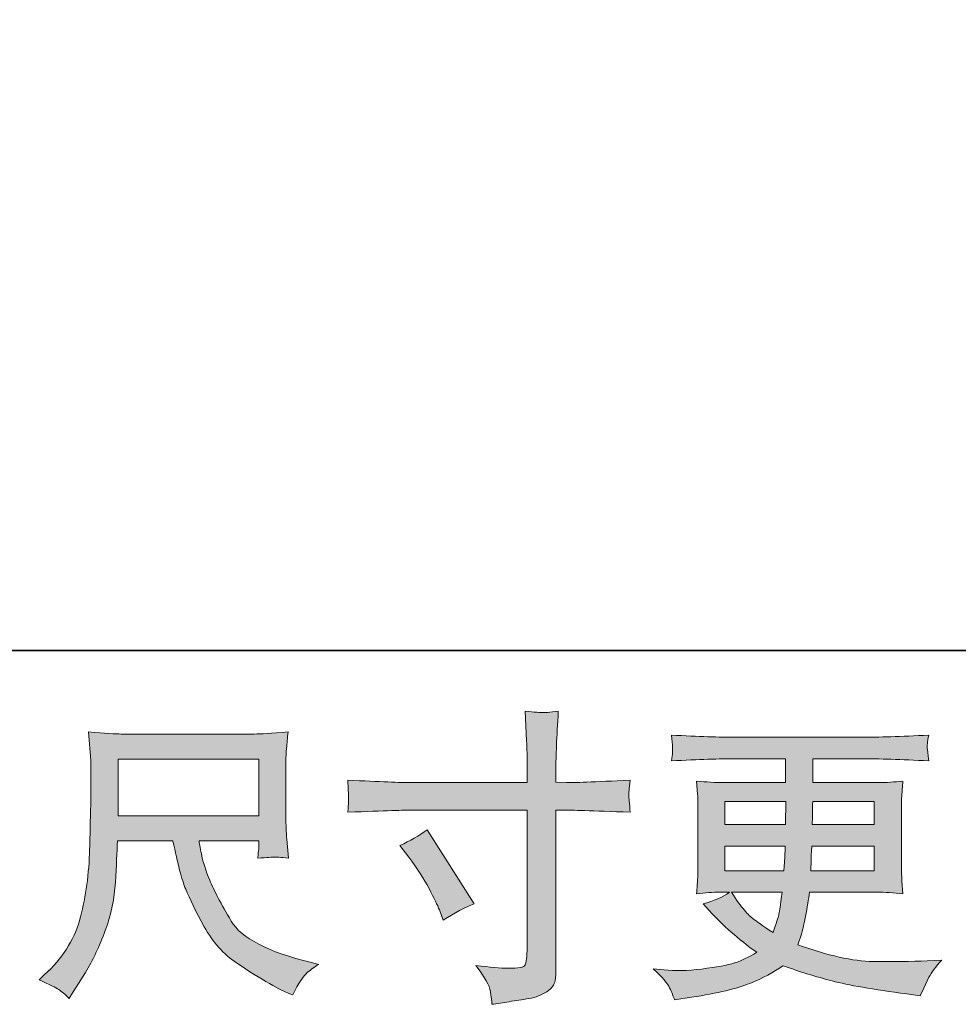
# Model space of a CAD drawing. Units: inches. Extents: x -861 to 344, y -803 to 55.
# Drawn here: x -387 to -294, y -803 to -705 of the extents above; entities that cross this region are included whole.
import ezdxf

# ---------------------------------------------------------------- set-up
doc = ezdxf.new("R2010")
doc.units = ezdxf.units.IN
doc.header["$MEASUREMENT"] = 0
doc.layers.add('图层 1', color=7, linetype='Continuous')

msp = doc.modelspace()

# ---------------------------------------------------------------- hatches: boundary and pattern name
at = {"layer": '图层 1'}
h = msp.add_hatch(color=7, dxfattribs=at)
h.dxf.hatch_style = 2
edge = h.paths.add_edge_path()
edge.add_spline(control_points=[(-348.633, -780.645), (-348.633, -780.645), (-337.092, -780.645), (-337.092, -780.645), (-337.092, -780.645), (-337.092, -779.356), (-337.092, -779.356), (-337.092, -778.157), (-337.112, -777.208), (-337.152, -776.508), (-337.152, -776.508), (-337.302, -773.601), (-337.302, -773.601), (-336.343, -773.681), (-335.763, -773.721), (-335.583, -773.731), (-335.404, -773.741), (-334.884, -773.701), (-334.015, -773.601), (-334.095, -774.9), (-334.155, -776.019), (-334.194, -776.958), (-334.234, -777.897), (-334.254, -778.697), (-334.254, -779.356), (-334.254, -779.356), (-334.254, -780.615), (-334.254, -780.615), (-334.254, -780.615), (-333.205, -780.645), (-333.205, -780.645), (-332.606, -780.665), (-330.507, -780.585), (-326.91, -780.405), (-326.97, -780.845), (-327.01, -781.185), (-327.03, -781.425), (-327.05, -781.654), (-327.06, -781.844), (-327.05, -781.984), (-327.04, -782.134), (-326.99, -782.654), (-326.91, -783.573), (-330.767, -783.433), (-332.886, -783.363), (-333.265, -783.363), (-333.265, -783.363), (-334.254, -783.363), (-334.254, -783.363), (-334.254, -783.363), (-334.254, -799.1), (-334.254, -799.1), (-334.254, -799.46), (-334.284, -799.83), (-334.334, -800.219), (-334.384, -800.609), (-334.654, -800.969), (-335.144, -801.299), (-335.643, -801.628), (-336.223, -801.858), (-336.912, -801.978), (-337.592, -802.098), (-338.241, -802.198), (-338.861, -802.288), (-339.48, -802.378), (-340.05, -802.468), (-340.569, -802.548), (-340.589, -802.248), (-340.639, -801.818), (-340.719, -801.269), (-340.799, -800.719), (-341.279, -799.87), (-342.158, -798.711), (-340.759, -798.891), (-339.71, -798.98), (-339.011, -798.98), (-337.951, -799), (-337.382, -798.891), (-337.292, -798.651), (-337.202, -798.411), (-337.142, -798.131), (-337.122, -797.821), (-337.102, -797.512), (-337.092, -797.082), (-337.092, -796.522), (-337.092, -796.522), (-337.092, -783.363), (-337.092, -783.363), (-337.092, -783.363), (-348.633, -783.363), (-348.633, -783.363), (-349.033, -783.363), (-351.091, -783.433), (-354.808, -783.573), (-354.768, -783.103), (-354.748, -782.773), (-354.738, -782.584), (-354.728, -782.394), (-354.728, -782.194), (-354.738, -782.004), (-354.748, -781.804), (-354.768, -781.275), (-354.808, -780.405), (-351.611, -780.565), (-349.552, -780.645), (-348.633, -780.645)], knot_values=[0, 0, 0, 0, 1, 1, 1, 2, 2, 2, 3, 3, 3, 4, 4, 4, 5, 5, 5, 6, 6, 6, 7, 7, 7, 8, 8, 8, 9, 9, 9, 10, 10, 10, 11, 11, 11, 12, 12, 12, 13, 13, 13, 14, 14, 14, 15, 15, 15, 16, 16, 16, 17, 17, 17, 18, 18, 18, 19, 19, 19, 20, 20, 20, 21, 21, 21, 22, 22, 22, 23, 23, 23, 24, 24, 24, 25, 25, 25, 26, 26, 26, 27, 27, 27, 28, 28, 28, 29, 29, 29, 30, 30, 30, 31, 31, 31, 32, 32, 32, 33, 33, 33, 34, 34, 34, 35, 35, 35, 35], degree=3, periodic=0)
edge = h.paths.add_edge_path()
edge.add_spline(control_points=[(-349.662, -786.86), (-348.663, -786.401), (-347.764, -785.881), (-346.964, -785.301), (-346.964, -785.301), (-342.318, -792.616), (-342.318, -792.616), (-343.237, -792.975), (-344.256, -793.515), (-345.376, -794.234), (-345.376, -794.234), (-345.765, -793.215), (-345.765, -793.215), (-345.945, -792.775), (-346.285, -792.076), (-346.784, -791.117), (-347.284, -790.158), (-347.953, -789.118), (-348.793, -787.999), (-348.793, -787.999), (-349.662, -786.86), (-349.662, -786.86)], knot_values=[0, 0, 0, 0, 1, 1, 1, 2, 2, 2, 3, 3, 3, 4, 4, 4, 5, 5, 5, 6, 6, 6, 7, 7, 7, 7], degree=3, periodic=0)
h = msp.add_hatch(color=7, dxfattribs=at)
h.dxf.hatch_style = 2
h.paths.add_polyline_path([(-377.51, -778.327), (-363.601, -778.327), (-363.601, -783.923), (-377.51, -783.923)])
edge = h.paths.add_edge_path()
edge.add_spline(control_points=[(-383.375, -801.089), (-383.105, -801.269), (-382.756, -801.558), (-382.336, -801.958), (-382.336, -801.958), (-382.096, -801.568), (-382.096, -801.568), (-382.096, -801.568), (-380.717, -799.41), (-380.717, -799.41), (-379.998, -798.211), (-379.348, -796.822), (-378.769, -795.243), (-378.189, -793.665), (-377.86, -792.076), (-377.77, -790.477), (-377.68, -788.879), (-377.61, -787.52), (-377.57, -786.401), (-377.57, -786.401), (-372.084, -786.401), (-372.084, -786.401), (-371.625, -788.659), (-371.205, -790.247), (-370.825, -791.177), (-370.446, -792.106), (-369.836, -793.345), (-368.987, -794.884), (-368.137, -796.423), (-367.078, -797.612), (-365.819, -798.451), (-364.56, -799.29), (-363.471, -799.97), (-362.542, -800.499), (-361.623, -801.029), (-360.983, -801.359), (-360.623, -801.478), (-360.623, -801.478), (-360.234, -801.628), (-360.234, -801.628), (-359.674, -800.469), (-359.204, -799.73), (-358.825, -799.42), (-358.445, -799.11), (-358.065, -798.841), (-357.686, -798.601), (-357.686, -798.601), (-358.405, -798.421), (-358.405, -798.421), (-362.692, -797.382), (-365.33, -796.013), (-366.329, -794.324), (-367.328, -792.636), (-368.037, -791.297), (-368.447, -790.297), (-368.857, -789.298), (-369.117, -788.489), (-369.236, -787.879), (-369.356, -787.27), (-369.446, -786.78), (-369.506, -786.401), (-369.506, -786.401), (-363.601, -786.401), (-363.601, -786.401), (-363.601, -786.401), (-363.601, -787.06), (-363.601, -787.06), (-363.601, -787.16), (-363.621, -787.32), (-363.651, -787.55), (-363.681, -787.779), (-363.691, -787.969), (-363.691, -788.109), (-362.772, -788.049), (-362.232, -788.009), (-362.092, -787.999), (-361.942, -787.989), (-361.473, -788.029), (-360.683, -788.109), (-360.683, -788.109), (-360.833, -786.221), (-360.833, -786.221), (-360.893, -785.521), (-360.923, -784.802), (-360.923, -784.082), (-360.923, -784.082), (-360.923, -778.467), (-360.923, -778.467), (-360.923, -778.137), (-360.903, -777.737), (-360.863, -777.258), (-360.823, -776.778), (-360.773, -776.239), (-360.713, -775.639), (-362.362, -775.779), (-363.471, -775.849), (-364.021, -775.849), (-364.021, -775.849), (-377.21, -775.849), (-377.21, -775.849), (-377.75, -775.849), (-378.819, -775.779), (-380.418, -775.639), (-380.418, -775.639), (-380.208, -778.467), (-380.208, -778.467), (-380.188, -778.747), (-380.188, -779.456), (-380.208, -780.595), (-380.208, -780.595), (-380.208, -783.063), (-380.208, -783.063), (-380.228, -783.163), (-380.248, -783.923), (-380.268, -785.341), (-380.268, -785.341), (-380.328, -787.66), (-380.328, -787.66), (-380.428, -790.098), (-380.757, -792.296), (-381.317, -794.264), (-381.876, -796.233), (-383.035, -798.031), (-384.794, -799.65), (-384.794, -799.65), (-385.304, -800.13), (-385.304, -800.13), (-384.284, -800.589), (-383.645, -800.909), (-383.375, -801.089)], knot_values=[0, 0, 0, 0, 1, 1, 1, 2, 2, 2, 3, 3, 3, 4, 4, 4, 5, 5, 5, 6, 6, 6, 7, 7, 7, 8, 8, 8, 9, 9, 9, 10, 10, 10, 11, 11, 11, 12, 12, 12, 13, 13, 13, 14, 14, 14, 15, 15, 15, 16, 16, 16, 17, 17, 17, 18, 18, 18, 19, 19, 19, 20, 20, 20, 21, 21, 21, 22, 22, 22, 23, 23, 23, 24, 24, 24, 25, 25, 25, 26, 26, 26, 27, 27, 27, 28, 28, 28, 29, 29, 29, 30, 30, 30, 31, 31, 31, 32, 32, 32, 33, 33, 33, 34, 34, 34, 35, 35, 35, 36, 36, 36, 37, 37, 37, 38, 38, 38, 39, 39, 39, 40, 40, 40, 41, 41, 41, 42, 42, 42, 43, 43, 43, 43], degree=3, periodic=0)
h = msp.add_hatch(color=7, dxfattribs=at)
h.dxf.hatch_style = 2
h.paths.add_polyline_path([(-317.548, -782.524), (-311.523, -782.524), (-311.583, -784.802), (-317.548, -784.802)])
edge = h.paths.add_edge_path()
edge.add_spline(control_points=[(-323.013, -800.919), (-322.814, -801.359), (-322.654, -801.758), (-322.534, -802.118), (-322.534, -802.118), (-320.855, -801.848), (-320.855, -801.848), (-318.257, -801.449), (-316.329, -800.989), (-315.08, -800.479), (-313.831, -799.97), (-312.742, -799.39), (-311.822, -798.731), (-310.164, -799.33), (-308.545, -799.83), (-306.966, -800.239), (-305.387, -800.649), (-302.919, -801.079), (-299.582, -801.518), (-299.582, -801.518), (-298.263, -801.698), (-298.263, -801.698), (-298.263, -801.698), (-297.903, -800.949), (-297.903, -800.949), (-297.903, -800.949), (-297.394, -799.87), (-297.394, -799.87), (-297.134, -799.39), (-296.714, -798.831), (-296.135, -798.191), (-296.135, -798.191), (-297.574, -798.251), (-297.574, -798.251), (-299.152, -798.331), (-300.931, -798.351), (-302.909, -798.321), (-304.898, -798.291), (-307.376, -797.741), (-310.354, -796.662), (-310.354, -796.662), (-309.994, -795.613), (-309.994, -795.613), (-309.914, -795.353), (-309.784, -794.774), (-309.604, -793.875), (-309.424, -792.975), (-309.284, -792.176), (-309.184, -791.476), (-309.184, -791.476), (-302.55, -791.476), (-302.55, -791.476), (-301.73, -791.476), (-300.871, -791.526), (-299.972, -791.626), (-299.972, -791.626), (-300.062, -790.367), (-300.062, -790.367), (-300.102, -789.838), (-300.122, -789.378), (-300.122, -788.998), (-300.122, -788.998), (-300.122, -783.003), (-300.122, -783.003), (-300.122, -782.723), (-300.112, -782.374), (-300.082, -781.954), (-300.052, -781.534), (-300.012, -781.055), (-299.972, -780.495), (-300.811, -780.595), (-301.611, -780.645), (-302.37, -780.645), (-302.37, -780.645), (-308.875, -780.645), (-308.875, -780.645), (-308.875, -780.645), (-308.875, -778.287), (-308.875, -778.287), (-308.875, -778.287), (-304.019, -778.287), (-304.019, -778.287), (-302.36, -778.287), (-300.162, -778.357), (-297.424, -778.497), (-297.504, -777.787), (-297.554, -777.368), (-297.564, -777.258), (-297.574, -777.138), (-297.564, -776.978), (-297.544, -776.778), (-297.524, -776.578), (-297.484, -776.309), (-297.424, -775.959), (-300.202, -776.099), (-302.41, -776.169), (-304.049, -776.169), (-304.049, -776.169), (-316.499, -776.169), (-316.499, -776.169), (-318.037, -776.169), (-320.146, -776.099), (-322.824, -775.959), (-322.764, -776.498), (-322.734, -776.888), (-322.724, -777.138), (-322.714, -777.388), (-322.714, -777.588), (-322.724, -777.727), (-322.734, -777.867), (-322.764, -778.127), (-322.824, -778.497), (-320.126, -778.357), (-318.027, -778.287), (-316.529, -778.287), (-316.529, -778.287), (-311.553, -778.287), (-311.553, -778.287), (-311.553, -778.287), (-311.553, -780.645), (-311.553, -780.645), (-311.553, -780.645), (-317.648, -780.645), (-317.648, -780.645), (-318.507, -780.645), (-319.406, -780.595), (-320.346, -780.495), (-320.346, -780.495), (-320.256, -781.774), (-320.256, -781.774), (-320.236, -782.034), (-320.226, -782.444), (-320.226, -783.003), (-320.226, -783.003), (-320.226, -789.028), (-320.226, -789.028), (-320.226, -789.468), (-320.236, -789.868), (-320.256, -790.217), (-320.276, -790.577), (-320.306, -791.047), (-320.346, -791.626), (-319.526, -791.526), (-318.757, -791.476), (-318.037, -791.476), (-318.037, -791.476), (-317.108, -791.476), (-317.108, -791.476), (-317.788, -791.976), (-318.657, -792.356), (-319.716, -792.616), (-319.716, -792.616), (-319.087, -793.305), (-319.087, -793.305), (-317.788, -794.744), (-316.229, -796.113), (-314.41, -797.412), (-315.19, -797.891), (-315.919, -798.241), (-316.609, -798.461), (-317.298, -798.681), (-318.377, -798.881), (-319.836, -799.06), (-321.295, -799.24), (-322.534, -799.27), (-323.553, -799.15), (-323.553, -799.15), (-324.632, -799.03), (-324.632, -799.03), (-323.753, -799.85), (-323.213, -800.479), (-323.013, -800.919)], knot_values=[0, 0, 0, 0, 1, 1, 1, 2, 2, 2, 3, 3, 3, 4, 4, 4, 5, 5, 5, 6, 6, 6, 7, 7, 7, 8, 8, 8, 9, 9, 9, 10, 10, 10, 11, 11, 11, 12, 12, 12, 13, 13, 13, 14, 14, 14, 15, 15, 15, 16, 16, 16, 17, 17, 17, 18, 18, 18, 19, 19, 19, 20, 20, 20, 21, 21, 21, 22, 22, 22, 23, 23, 23, 24, 24, 24, 25, 25, 25, 26, 26, 26, 27, 27, 27, 28, 28, 28, 29, 29, 29, 30, 30, 30, 31, 31, 31, 32, 32, 32, 33, 33, 33, 34, 34, 34, 35, 35, 35, 36, 36, 36, 37, 37, 37, 38, 38, 38, 39, 39, 39, 40, 40, 40, 41, 41, 41, 42, 42, 42, 43, 43, 43, 44, 44, 44, 45, 45, 45, 46, 46, 46, 47, 47, 47, 48, 48, 48, 49, 49, 49, 50, 50, 50, 51, 51, 51, 52, 52, 52, 53, 53, 53, 54, 54, 54, 55, 55, 55, 56, 56, 56, 57, 57, 57, 57], degree=3, periodic=0)
edge = h.paths.add_edge_path()
edge.add_spline(control_points=[(-317.548, -786.92), (-317.548, -786.92), (-311.613, -786.92), (-311.613, -786.92), (-311.613, -786.92), (-311.642, -788.149), (-311.642, -788.149), (-311.662, -788.289), (-311.692, -788.689), (-311.732, -789.358), (-311.732, -789.358), (-317.548, -789.358), (-317.548, -789.358), (-317.548, -789.358), (-317.548, -786.92), (-317.548, -786.92)], knot_values=[0, 0, 0, 0, 1, 1, 1, 2, 2, 2, 3, 3, 3, 4, 4, 4, 5, 5, 5, 5], degree=3, periodic=0)
edge = h.paths.add_edge_path()
edge.add_spline(control_points=[(-311.892, -791.476), (-311.892, -791.476), (-311.982, -792.136), (-311.982, -792.136), (-312.102, -792.955), (-312.192, -793.485), (-312.242, -793.725), (-312.292, -793.964), (-312.472, -794.544), (-312.792, -795.463), (-313.851, -794.764), (-314.5, -794.314), (-314.74, -794.124), (-314.98, -793.935), (-315.28, -793.645), (-315.629, -793.255), (-315.979, -792.865), (-316.399, -792.276), (-316.898, -791.476), (-316.898, -791.476), (-311.892, -791.476), (-311.892, -791.476)], knot_values=[0, 0, 0, 0, 1, 1, 1, 2, 2, 2, 3, 3, 3, 4, 4, 4, 5, 5, 5, 6, 6, 6, 7, 7, 7, 7], degree=3, periodic=0)
edge = h.paths.add_edge_path()
edge.add_spline(control_points=[(-309.065, -789.358), (-309.065, -789.358), (-309.035, -788.269), (-309.035, -788.269), (-309.035, -788.109), (-309.015, -787.66), (-308.975, -786.92), (-308.975, -786.92), (-302.8, -786.92), (-302.8, -786.92), (-302.8, -786.92), (-302.8, -789.358), (-302.8, -789.358), (-302.8, -789.358), (-309.065, -789.358), (-309.065, -789.358)], knot_values=[0, 0, 0, 0, 1, 1, 1, 2, 2, 2, 3, 3, 3, 4, 4, 4, 5, 5, 5, 5], degree=3, periodic=0)
edge = h.paths.add_edge_path()
edge.add_spline(control_points=[(-308.945, -784.802), (-308.945, -784.802), (-308.915, -784.062), (-308.915, -784.062), (-308.915, -783.833), (-308.905, -783.323), (-308.885, -782.524), (-308.885, -782.524), (-302.8, -782.524), (-302.8, -782.524), (-302.8, -782.524), (-302.8, -784.802), (-302.8, -784.802), (-302.8, -784.802), (-308.945, -784.802), (-308.945, -784.802)], knot_values=[0, 0, 0, 0, 1, 1, 1, 2, 2, 2, 3, 3, 3, 4, 4, 4, 5, 5, 5, 5], degree=3, periodic=0)

# ---------------------------------------------------------------- linework, layer by layer
at = {"layer": '图层 1', "color": 7, "lineweight": 35}
msp.add_lwpolyline([(344.079, -767.601), (-857.104, -767.601), (-857.104, 10.443), (344.079, 10.443), (344.079, -767.601), (344.079, -767.601)], dxfattribs=at)
at = {"layer": '图层 1', "color": 7, "lineweight": 0}
for points in [[(-377.51, -778.327), (-363.601, -778.327), (-363.601, -783.923), (-377.51, -783.923), (-377.51, -778.327)], [(-317.548, -782.524), (-311.523, -782.524), (-311.583, -784.802), (-317.548, -784.802), (-317.548, -782.524)]]:
    msp.add_lwpolyline(points, dxfattribs=at)
for points, knots in [([(-348.633, -780.645), (-348.633, -780.645), (-337.092, -780.645), (-337.092, -780.645), (-337.092, -780.645), (-337.092, -779.356), (-337.092, -779.356), (-337.092, -778.157), (-337.112, -777.208), (-337.152, -776.508), (-337.152, -776.508), (-337.302, -773.601), (-337.302, -773.601), (-336.343, -773.681), (-335.763, -773.721), (-335.583, -773.731), (-335.404, -773.741), (-334.884, -773.701), (-334.015, -773.601), (-334.095, -774.9), (-334.155, -776.019), (-334.194, -776.958), (-334.234, -777.897), (-334.254, -778.697), (-334.254, -779.356), (-334.254, -779.356), (-334.254, -780.615), (-334.254, -780.615), (-334.254, -780.615), (-333.205, -780.645), (-333.205, -780.645), (-332.606, -780.665), (-330.507, -780.585), (-326.91, -780.405), (-326.97, -780.845), (-327.01, -781.185), (-327.03, -781.425), (-327.05, -781.654), (-327.06, -781.844), (-327.05, -781.984), (-327.04, -782.134), (-326.99, -782.654), (-326.91, -783.573), (-330.767, -783.433), (-332.886, -783.363), (-333.265, -783.363), (-333.265, -783.363), (-334.254, -783.363), (-334.254, -783.363), (-334.254, -783.363), (-334.254, -799.1), (-334.254, -799.1), (-334.254, -799.46), (-334.284, -799.83), (-334.334, -800.219), (-334.384, -800.609), (-334.654, -800.969), (-335.144, -801.299), (-335.643, -801.628), (-336.223, -801.858), (-336.912, -801.978), (-337.592, -802.098), (-338.241, -802.198), (-338.861, -802.288), (-339.48, -802.378), (-340.05, -802.468), (-340.569, -802.548), (-340.589, -802.248), (-340.639, -801.818), (-340.719, -801.269), (-340.799, -800.719), (-341.279, -799.87), (-342.158, -798.711), (-340.759, -798.891), (-339.71, -798.98), (-339.011, -798.98), (-337.951, -799), (-337.382, -798.891), (-337.292, -798.651), (-337.202, -798.411), (-337.142, -798.131), (-337.122, -797.821), (-337.102, -797.512), (-337.092, -797.082), (-337.092, -796.522), (-337.092, -796.522), (-337.092, -783.363), (-337.092, -783.363), (-337.092, -783.363), (-348.633, -783.363), (-348.633, -783.363), (-349.033, -783.363), (-351.091, -783.433), (-354.808, -783.573), (-354.768, -783.103), (-354.748, -782.773), (-354.738, -782.584), (-354.728, -782.394), (-354.728, -782.194), (-354.738, -782.004), (-354.748, -781.804), (-354.768, -781.275), (-354.808, -780.405), (-351.611, -780.565), (-349.552, -780.645), (-348.633, -780.645)], [0, 0, 0, 0, 1, 1, 1, 2, 2, 2, 3, 3, 3, 4, 4, 4, 5, 5, 5, 6, 6, 6, 7, 7, 7, 8, 8, 8, 9, 9, 9, 10, 10, 10, 11, 11, 11, 12, 12, 12, 13, 13, 13, 14, 14, 14, 15, 15, 15, 16, 16, 16, 17, 17, 17, 18, 18, 18, 19, 19, 19, 20, 20, 20, 21, 21, 21, 22, 22, 22, 23, 23, 23, 24, 24, 24, 25, 25, 25, 26, 26, 26, 27, 27, 27, 28, 28, 28, 29, 29, 29, 30, 30, 30, 31, 31, 31, 32, 32, 32, 33, 33, 33, 34, 34, 34, 35, 35, 35, 35]), ([(-383.375, -801.089), (-383.105, -801.269), (-382.756, -801.558), (-382.336, -801.958), (-382.336, -801.958), (-382.096, -801.568), (-382.096, -801.568), (-382.096, -801.568), (-380.717, -799.41), (-380.717, -799.41), (-379.998, -798.211), (-379.348, -796.822), (-378.769, -795.243), (-378.189, -793.665), (-377.86, -792.076), (-377.77, -790.477), (-377.68, -788.879), (-377.61, -787.52), (-377.57, -786.401), (-377.57, -786.401), (-372.084, -786.401), (-372.084, -786.401), (-371.625, -788.659), (-371.205, -790.247), (-370.825, -791.177), (-370.446, -792.106), (-369.836, -793.345), (-368.987, -794.884), (-368.137, -796.423), (-367.078, -797.612), (-365.819, -798.451), (-364.56, -799.29), (-363.471, -799.97), (-362.542, -800.499), (-361.623, -801.029), (-360.983, -801.359), (-360.623, -801.478), (-360.623, -801.478), (-360.234, -801.628), (-360.234, -801.628), (-359.674, -800.469), (-359.204, -799.73), (-358.825, -799.42), (-358.445, -799.11), (-358.065, -798.841), (-357.686, -798.601), (-357.686, -798.601), (-358.405, -798.421), (-358.405, -798.421), (-362.692, -797.382), (-365.33, -796.013), (-366.329, -794.324), (-367.328, -792.636), (-368.037, -791.297), (-368.447, -790.297), (-368.857, -789.298), (-369.117, -788.489), (-369.236, -787.879), (-369.356, -787.27), (-369.446, -786.78), (-369.506, -786.401), (-369.506, -786.401), (-363.601, -786.401), (-363.601, -786.401), (-363.601, -786.401), (-363.601, -787.06), (-363.601, -787.06), (-363.601, -787.16), (-363.621, -787.32), (-363.651, -787.55), (-363.681, -787.779), (-363.691, -787.969), (-363.691, -788.109), (-362.772, -788.049), (-362.232, -788.009), (-362.092, -787.999), (-361.942, -787.989), (-361.473, -788.029), (-360.683, -788.109), (-360.683, -788.109), (-360.833, -786.221), (-360.833, -786.221), (-360.893, -785.521), (-360.923, -784.802), (-360.923, -784.082), (-360.923, -784.082), (-360.923, -778.467), (-360.923, -778.467), (-360.923, -778.137), (-360.903, -777.737), (-360.863, -777.258), (-360.823, -776.778), (-360.773, -776.239), (-360.713, -775.639), (-362.362, -775.779), (-363.471, -775.849), (-364.021, -775.849), (-364.021, -775.849), (-377.21, -775.849), (-377.21, -775.849), (-377.75, -775.849), (-378.819, -775.779), (-380.418, -775.639), (-380.418, -775.639), (-380.208, -778.467), (-380.208, -778.467), (-380.188, -778.747), (-380.188, -779.456), (-380.208, -780.595), (-380.208, -780.595), (-380.208, -783.063), (-380.208, -783.063), (-380.228, -783.163), (-380.248, -783.923), (-380.268, -785.341), (-380.268, -785.341), (-380.328, -787.66), (-380.328, -787.66), (-380.428, -790.098), (-380.757, -792.296), (-381.317, -794.264), (-381.876, -796.233), (-383.035, -798.031), (-384.794, -799.65), (-384.794, -799.65), (-385.304, -800.13), (-385.304, -800.13), (-384.284, -800.589), (-383.645, -800.909), (-383.375, -801.089)], [0, 0, 0, 0, 1, 1, 1, 2, 2, 2, 3, 3, 3, 4, 4, 4, 5, 5, 5, 6, 6, 6, 7, 7, 7, 8, 8, 8, 9, 9, 9, 10, 10, 10, 11, 11, 11, 12, 12, 12, 13, 13, 13, 14, 14, 14, 15, 15, 15, 16, 16, 16, 17, 17, 17, 18, 18, 18, 19, 19, 19, 20, 20, 20, 21, 21, 21, 22, 22, 22, 23, 23, 23, 24, 24, 24, 25, 25, 25, 26, 26, 26, 27, 27, 27, 28, 28, 28, 29, 29, 29, 30, 30, 30, 31, 31, 31, 32, 32, 32, 33, 33, 33, 34, 34, 34, 35, 35, 35, 36, 36, 36, 37, 37, 37, 38, 38, 38, 39, 39, 39, 40, 40, 40, 41, 41, 41, 42, 42, 42, 43, 43, 43, 43]), ([(-323.013, -800.919), (-322.814, -801.359), (-322.654, -801.758), (-322.534, -802.118), (-322.534, -802.118), (-320.855, -801.848), (-320.855, -801.848), (-318.257, -801.449), (-316.329, -800.989), (-315.08, -800.479), (-313.831, -799.97), (-312.742, -799.39), (-311.822, -798.731), (-310.164, -799.33), (-308.545, -799.83), (-306.966, -800.239), (-305.387, -800.649), (-302.919, -801.079), (-299.582, -801.518), (-299.582, -801.518), (-298.263, -801.698), (-298.263, -801.698), (-298.263, -801.698), (-297.903, -800.949), (-297.903, -800.949), (-297.903, -800.949), (-297.394, -799.87), (-297.394, -799.87), (-297.134, -799.39), (-296.714, -798.831), (-296.135, -798.191), (-296.135, -798.191), (-297.574, -798.251), (-297.574, -798.251), (-299.152, -798.331), (-300.931, -798.351), (-302.909, -798.321), (-304.898, -798.291), (-307.376, -797.741), (-310.354, -796.662), (-310.354, -796.662), (-309.994, -795.613), (-309.994, -795.613), (-309.914, -795.353), (-309.784, -794.774), (-309.604, -793.875), (-309.424, -792.975), (-309.284, -792.176), (-309.184, -791.476), (-309.184, -791.476), (-302.55, -791.476), (-302.55, -791.476), (-301.73, -791.476), (-300.871, -791.526), (-299.972, -791.626), (-299.972, -791.626), (-300.062, -790.367), (-300.062, -790.367), (-300.102, -789.838), (-300.122, -789.378), (-300.122, -788.998), (-300.122, -788.998), (-300.122, -783.003), (-300.122, -783.003), (-300.122, -782.723), (-300.112, -782.374), (-300.082, -781.954), (-300.052, -781.534), (-300.012, -781.055), (-299.972, -780.495), (-300.811, -780.595), (-301.611, -780.645), (-302.37, -780.645), (-302.37, -780.645), (-308.875, -780.645), (-308.875, -780.645), (-308.875, -780.645), (-308.875, -778.287), (-308.875, -778.287), (-308.875, -778.287), (-304.019, -778.287), (-304.019, -778.287), (-302.36, -778.287), (-300.162, -778.357), (-297.424, -778.497), (-297.504, -777.787), (-297.554, -777.368), (-297.564, -777.258), (-297.574, -777.138), (-297.564, -776.978), (-297.544, -776.778), (-297.524, -776.578), (-297.484, -776.309), (-297.424, -775.959), (-300.202, -776.099), (-302.41, -776.169), (-304.049, -776.169), (-304.049, -776.169), (-316.499, -776.169), (-316.499, -776.169), (-318.037, -776.169), (-320.146, -776.099), (-322.824, -775.959), (-322.764, -776.498), (-322.734, -776.888), (-322.724, -777.138), (-322.714, -777.388), (-322.714, -777.588), (-322.724, -777.727), (-322.734, -777.867), (-322.764, -778.127), (-322.824, -778.497), (-320.126, -778.357), (-318.027, -778.287), (-316.529, -778.287), (-316.529, -778.287), (-311.553, -778.287), (-311.553, -778.287), (-311.553, -778.287), (-311.553, -780.645), (-311.553, -780.645), (-311.553, -780.645), (-317.648, -780.645), (-317.648, -780.645), (-318.507, -780.645), (-319.406, -780.595), (-320.346, -780.495), (-320.346, -780.495), (-320.256, -781.774), (-320.256, -781.774), (-320.236, -782.034), (-320.226, -782.444), (-320.226, -783.003), (-320.226, -783.003), (-320.226, -789.028), (-320.226, -789.028), (-320.226, -789.468), (-320.236, -789.868), (-320.256, -790.217), (-320.276, -790.577), (-320.306, -791.047), (-320.346, -791.626), (-319.526, -791.526), (-318.757, -791.476), (-318.037, -791.476), (-318.037, -791.476), (-317.108, -791.476), (-317.108, -791.476), (-317.788, -791.976), (-318.657, -792.356), (-319.716, -792.616), (-319.716, -792.616), (-319.087, -793.305), (-319.087, -793.305), (-317.788, -794.744), (-316.229, -796.113), (-314.41, -797.412), (-315.19, -797.891), (-315.919, -798.241), (-316.609, -798.461), (-317.298, -798.681), (-318.377, -798.881), (-319.836, -799.06), (-321.295, -799.24), (-322.534, -799.27), (-323.553, -799.15), (-323.553, -799.15), (-324.632, -799.03), (-324.632, -799.03), (-323.753, -799.85), (-323.213, -800.479), (-323.013, -800.919)], [0, 0, 0, 0, 1, 1, 1, 2, 2, 2, 3, 3, 3, 4, 4, 4, 5, 5, 5, 6, 6, 6, 7, 7, 7, 8, 8, 8, 9, 9, 9, 10, 10, 10, 11, 11, 11, 12, 12, 12, 13, 13, 13, 14, 14, 14, 15, 15, 15, 16, 16, 16, 17, 17, 17, 18, 18, 18, 19, 19, 19, 20, 20, 20, 21, 21, 21, 22, 22, 22, 23, 23, 23, 24, 24, 24, 25, 25, 25, 26, 26, 26, 27, 27, 27, 28, 28, 28, 29, 29, 29, 30, 30, 30, 31, 31, 31, 32, 32, 32, 33, 33, 33, 34, 34, 34, 35, 35, 35, 36, 36, 36, 37, 37, 37, 38, 38, 38, 39, 39, 39, 40, 40, 40, 41, 41, 41, 42, 42, 42, 43, 43, 43, 44, 44, 44, 45, 45, 45, 46, 46, 46, 47, 47, 47, 48, 48, 48, 49, 49, 49, 50, 50, 50, 51, 51, 51, 52, 52, 52, 53, 53, 53, 54, 54, 54, 55, 55, 55, 56, 56, 56, 57, 57, 57, 57]), ([(-308.945, -784.802), (-308.945, -784.802), (-308.915, -784.062), (-308.915, -784.062), (-308.915, -783.833), (-308.905, -783.323), (-308.885, -782.524), (-308.885, -782.524), (-302.8, -782.524), (-302.8, -782.524), (-302.8, -782.524), (-302.8, -784.802), (-302.8, -784.802), (-302.8, -784.802), (-308.945, -784.802), (-308.945, -784.802)], [0, 0, 0, 0, 1, 1, 1, 2, 2, 2, 3, 3, 3, 4, 4, 4, 5, 5, 5, 5]), ([(-349.662, -786.86), (-348.663, -786.401), (-347.764, -785.881), (-346.964, -785.301), (-346.964, -785.301), (-342.318, -792.616), (-342.318, -792.616), (-343.237, -792.975), (-344.256, -793.515), (-345.376, -794.234), (-345.376, -794.234), (-345.765, -793.215), (-345.765, -793.215), (-345.945, -792.775), (-346.285, -792.076), (-346.784, -791.117), (-347.284, -790.158), (-347.953, -789.118), (-348.793, -787.999), (-348.793, -787.999), (-349.662, -786.86), (-349.662, -786.86)], [0, 0, 0, 0, 1, 1, 1, 2, 2, 2, 3, 3, 3, 4, 4, 4, 5, 5, 5, 6, 6, 6, 7, 7, 7, 7]), ([(-317.548, -786.92), (-317.548, -786.92), (-311.613, -786.92), (-311.613, -786.92), (-311.613, -786.92), (-311.642, -788.149), (-311.642, -788.149), (-311.662, -788.289), (-311.692, -788.689), (-311.732, -789.358), (-311.732, -789.358), (-317.548, -789.358), (-317.548, -789.358), (-317.548, -789.358), (-317.548, -786.92), (-317.548, -786.92)], [0, 0, 0, 0, 1, 1, 1, 2, 2, 2, 3, 3, 3, 4, 4, 4, 5, 5, 5, 5]), ([(-309.065, -789.358), (-309.065, -789.358), (-309.035, -788.269), (-309.035, -788.269), (-309.035, -788.109), (-309.015, -787.66), (-308.975, -786.92), (-308.975, -786.92), (-302.8, -786.92), (-302.8, -786.92), (-302.8, -786.92), (-302.8, -789.358), (-302.8, -789.358), (-302.8, -789.358), (-309.065, -789.358), (-309.065, -789.358)], [0, 0, 0, 0, 1, 1, 1, 2, 2, 2, 3, 3, 3, 4, 4, 4, 5, 5, 5, 5]), ([(-311.892, -791.476), (-311.892, -791.476), (-311.982, -792.136), (-311.982, -792.136), (-312.102, -792.955), (-312.192, -793.485), (-312.242, -793.725), (-312.292, -793.964), (-312.472, -794.544), (-312.792, -795.463), (-313.851, -794.764), (-314.5, -794.314), (-314.74, -794.124), (-314.98, -793.935), (-315.28, -793.645), (-315.629, -793.255), (-315.979, -792.865), (-316.399, -792.276), (-316.898, -791.476), (-316.898, -791.476), (-311.892, -791.476), (-311.892, -791.476)], [0, 0, 0, 0, 1, 1, 1, 2, 2, 2, 3, 3, 3, 4, 4, 4, 5, 5, 5, 6, 6, 6, 7, 7, 7, 7])]:
    msp.add_open_spline(points, degree=3, knots=knots, dxfattribs=at)

doc.saveas('drawing.dxf')
